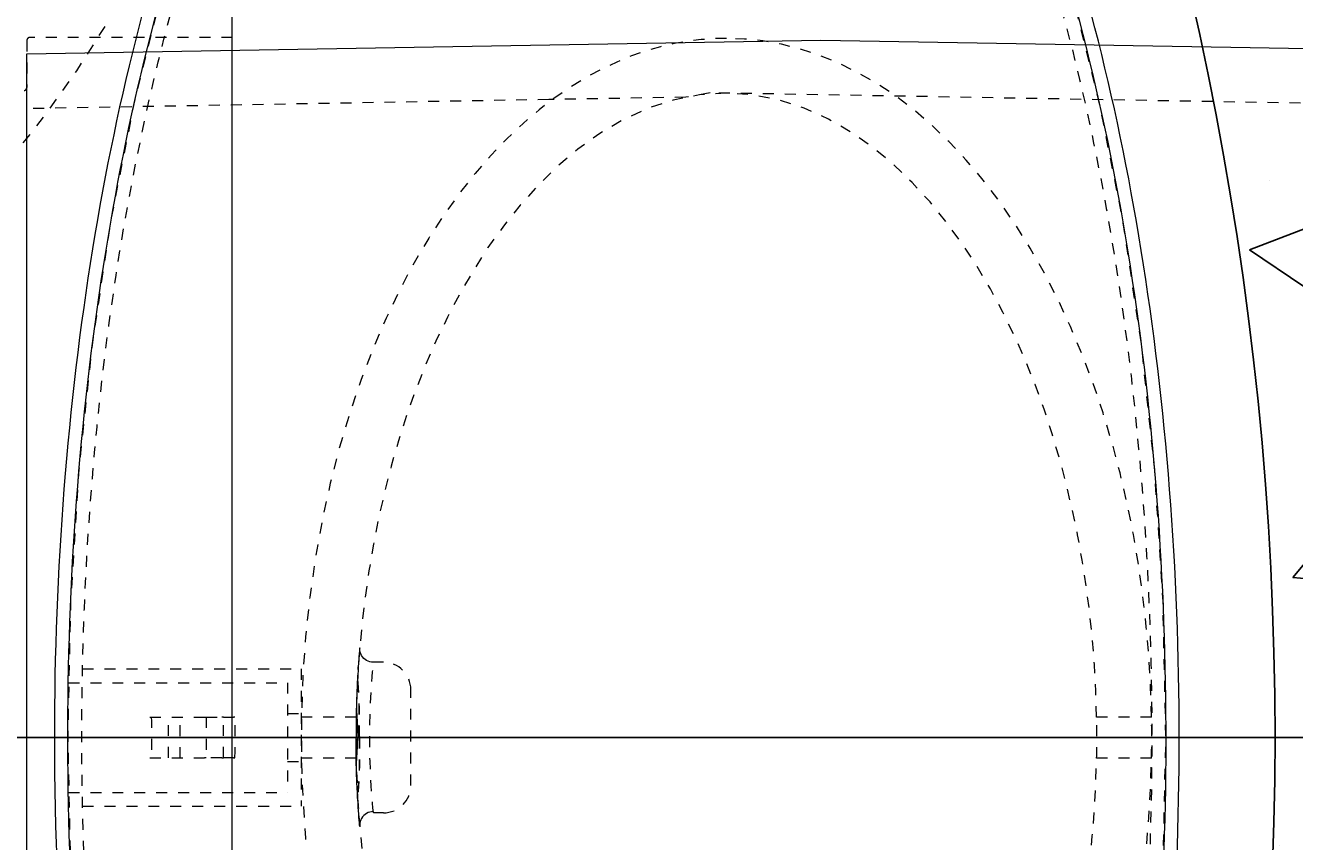
# Model space of a CAD drawing. Units: inches. Extents: x -2214 to 1663, y -49 to 257.
# Drawn here: x 84 to 95, y 216 to 223 of the extents above; entities that cross this region are included whole.
import ezdxf

# ---------------------------------------------------------------- set-up
doc = ezdxf.new("R2010")
doc.units = ezdxf.units.IN
doc.header["$LTSCALE"] = 0.5
doc.header["$MEASUREMENT"] = 0
doc.linetypes.add('HIDDEN2', pattern=[0.1875, 0.125, -0.0625])
doc.layers.add('CES-Internal', color=12, linetype='Continuous', lineweight=18)
doc.layers.add('CES-Internal-Hidden', color=12, linetype='HIDDEN2', lineweight=9)
doc.styles.add('CES-Text', font='Arial.ttf')
doc.dimstyles.new('CES-Dim Style-Metric', dxfattribs={"dimtxt": 0.070312, "dimasz": 0.085938, "dimexe": 0.03125, "dimexo": 0.03125, "dimgap": 0.03125, "dimtad": 0, "dimzin": 3, "dimdsep": 46, "dimlunit": 4, "dimtxsty": 'CES-Text', "dimcen": -0.0625, "dimclrd": 256, "dimclre": 256, "dimclrt": 52, "dimadec": 0, "dimazin": 1, "dimtfac": 0.75, "dimtmove": 0, "dimatfit": 3, "dimfxl": 1, "dimtfill": 1, "dimfrac": 1, "dimtolj": 1, "dimtzin": 0, "dimlwd": -1, "dimlwe": -1, "dimarcsym": 0})

# ---------------------------------------------------------------- blocks, each defined once
blk = doc.blocks.new('MHSF-Outlet Sump-top')
at = {"layer": 'CES-Internal'}
blk.add_line((7.082, 1.898), (-7.082, 1.898), dxfattribs=at)
at = {"layer": 'CES-Internal-Hidden', "ltscale": 0.292461}
blk.add_line((-6.384, 1.898), (-6.384, 0.055), dxfattribs=at)
at = {"layer": 'CES-Internal-Hidden', "ltscale": 0.067531}
blk.add_line((-6.354, 0.025), (-5.928, 0.025), dxfattribs=at)
at = {"layer": 'CES-Internal-Hidden', "ltscale": 0.003639}
for start, end in [(179.9978, 224.9986), (225.0014, 270.0022)]:
    blk.add_arc((-6.354, 0.055), 0.03, start, end, dxfattribs=at)
at = {"layer": 'CES-Internal-Hidden', "ltscale": 0.006544}
blk.add_arc((-5.928, -0.005), 0.03, 10.0413, 90.0022, dxfattribs=at)
blk = doc.blocks.new('MHSF-Outlet Sump Riser-top')
at = {"layer": 'CES-Internal'}
blk.add_lwpolyline([(0, 0), (-6.234, 0), (-6.36, 7.234), (-6.295, 10.972), (-6.072, 23.738, -0.31917), (-6.062, 23.752, 0.710742), (-6.061, 23.809, -0.31917), (-6.07, 23.824), (-6.05, 25.013, -0.409111), (-5.3, 25.75), (0, 25.75), (5.3, 25.75, -0.409111), (6.05, 25.013), (6.07, 23.824, -0.31917), (6.061, 23.809, 0.710742), (6.062, 23.752, -0.31917), (6.072, 23.738), (6.295, 10.972), (6.36, 7.234), (6.234, 0)], format="xyb", close=True, dxfattribs=at)
at = {"layer": 'CES-Internal-Hidden', "ltscale": 0.079276}
for p, q in [((-0.187, 10.248), (-0.187, 9.748)), ((0.187, 10.248), (0.187, 9.748))]:
    blk.add_line(p, q, dxfattribs=at)
at = {"layer": 'CES-Internal-Hidden', "ltscale": 0.21756}
blk.add_line((0.437, 3.5), (-0.436, 3.5), dxfattribs=at)
at = {"layer": 'CES-Internal-Hidden', "ltscale": 0.014416}
for p, q in [((-0.687, 3.25), (-0.687, 3.159)), ((0.687, 3.25), (0.687, 3.159))]:
    blk.add_line(p, q, dxfattribs=at)
at = {"layer": 'CES-Internal-Hidden', "ltscale": 0.092898}
blk.add_line((-0.187, 3), (0.187, 3), dxfattribs=at)
at = {"layer": 'CES-Internal-Hidden', "ltscale": 0.078999}
for p, q in [((-0.187, 3), (-0.187, 2.502)), ((0.187, 3), (0.187, 2.502))]:
    blk.add_line(p, q, dxfattribs=at)
at = {"layer": 'CES-Internal-Hidden', "ltscale": 0.959381}
blk.add_lwpolyline([(-5.55, 25.004), (-5.878, 6.227), (-5.838, 6.004), (-5.817, 4.758), (-5.734, 0)], dxfattribs=at)
at = {"layer": 'CES-Internal-Hidden', "ltscale": 1.072847, "flags": 128}
for points in [[(-0.187, 10.248), (-0.458, 10.24), (-0.732, 10.224), (-1.01, 10.201), (-1.29, 10.17), (-1.571, 10.131), (-1.852, 10.083), (-2.133, 10.027), (-2.412, 9.962), (-2.688, 9.889), (-2.961, 9.807), (-3.229, 9.716), (-3.492, 9.617), (-3.747, 9.51), (-3.995, 9.395), (-4.234, 9.272), (-4.463, 9.142), (-4.681, 9.006), (-4.888, 8.863), (-5.083, 8.714), (-5.265, 8.56), (-5.434, 8.402), (-5.589, 8.239), (-5.73, 8.074), (-5.857, 7.906), (-5.969, 7.735), (-6.067, 7.564), (-6.152, 7.392), (-6.222, 7.219), (-6.278, 7.048), (-6.321, 6.877), (-6.352, 6.707), (-6.369, 6.54), (-6.375, 6.375)], [(6.375, 6.375), (6.369, 6.54), (6.352, 6.707), (6.321, 6.877), (6.278, 7.048), (6.222, 7.219), (6.152, 7.392), (6.067, 7.564), (5.969, 7.735), (5.857, 7.906), (5.73, 8.074), (5.589, 8.239), (5.434, 8.402), (5.265, 8.56), (5.083, 8.714), (4.888, 8.863), (4.681, 9.006), (4.463, 9.142), (4.234, 9.272), (3.995, 9.395), (3.747, 9.51), (3.492, 9.617), (3.229, 9.716), (2.961, 9.807), (2.688, 9.889), (2.412, 9.962), (2.133, 10.027), (1.852, 10.083), (1.571, 10.131), (1.29, 10.17), (1.01, 10.201), (0.732, 10.224), (0.458, 10.24), (0.187, 10.248)]]:
    blk.add_lwpolyline(points, dxfattribs=at)
at = {"layer": 'CES-Internal-Hidden', "ltscale": 0.092834, "flags": 128}
for points in [[(0.187, 10.248), (0.185, 10.248), (0.18, 10.248), (0.172, 10.249), (0.162, 10.249), (0.148, 10.249), (0.132, 10.249), (0.114, 10.249), (0.093, 10.25), (0.071, 10.25), (0.048, 10.25), (0.024, 10.25), (0, 10.25), (-0.024, 10.25), (-0.048, 10.25), (-0.071, 10.25), (-0.093, 10.25), (-0.113, 10.249), (-0.132, 10.249), (-0.148, 10.249), (-0.161, 10.249), (-0.172, 10.249), (-0.18, 10.248), (-0.185, 10.248), (-0.187, 10.248)], [(0.187, 9.748), (0.185, 9.748), (0.18, 9.748), (0.172, 9.749), (0.162, 9.749), (0.148, 9.749), (0.132, 9.749), (0.114, 9.749), (0.093, 9.75), (0.071, 9.75), (0.048, 9.75), (0.024, 9.75), (0, 9.75), (-0.024, 9.75), (-0.048, 9.75), (-0.071, 9.75), (-0.093, 9.75), (-0.113, 9.749), (-0.132, 9.749), (-0.148, 9.749), (-0.161, 9.749), (-0.172, 9.749), (-0.18, 9.748), (-0.185, 9.748), (-0.187, 9.748)]]:
    blk.add_lwpolyline(points, dxfattribs=at)
at = {"layer": 'CES-Internal-Hidden', "ltscale": 0.967248, "flags": 128}
for points in [[(-0.187, 9.748), (-0.426, 9.741), (-0.666, 9.728), (-0.906, 9.709), (-1.144, 9.684), (-1.38, 9.653), (-1.616, 9.617), (-1.849, 9.575), (-2.081, 9.526), (-2.312, 9.472), (-2.541, 9.411), (-2.769, 9.343), (-2.995, 9.269), (-3.219, 9.187), (-3.441, 9.098), (-3.661, 9), (-3.878, 8.894), (-4.091, 8.78), (-4.298, 8.657), (-4.5, 8.525), (-4.695, 8.383), (-4.883, 8.23), (-5.06, 8.068), (-5.226, 7.895), (-5.379, 7.711), (-5.517, 7.515), (-5.639, 7.304), (-5.738, 7.084), (-5.813, 6.854), (-5.859, 6.615), (-5.875, 6.375)], [(5.875, 6.375), (5.859, 6.617), (5.813, 6.853), (5.739, 7.083), (5.639, 7.304), (5.519, 7.512), (5.38, 7.709), (5.225, 7.896), (5.059, 8.069), (4.882, 8.231), (4.695, 8.382), (4.501, 8.524), (4.299, 8.657), (4.092, 8.779), (3.88, 8.893), (3.666, 8.998), (3.447, 9.095), (3.226, 9.184), (3.001, 9.266), (2.773, 9.342), (2.543, 9.41), (2.31, 9.472), (2.076, 9.527), (1.842, 9.576), (1.607, 9.618), (1.372, 9.654), (1.136, 9.685), (0.9, 9.709), (0.662, 9.728), (0.425, 9.741), (0.187, 9.748)]]:
    blk.add_lwpolyline(points, dxfattribs=at)
at = {"layer": 'CES-Internal-Hidden', "ltscale": 1.097922, "flags": 128}
blk.add_lwpolyline([(-6.375, 6.375), (-6.372, 6.261), (-6.364, 6.144), (-6.349, 6.023), (-6.327, 5.9), (-6.298, 5.773), (-6.26, 5.644), (-6.215, 5.511), (-6.159, 5.376), (-6.094, 5.238), (-6.019, 5.098), (-5.932, 4.956), (-5.834, 4.813), (-5.723, 4.668), (-5.599, 4.522), (-5.462, 4.376), (-5.31, 4.231), (-5.144, 4.086), (-4.963, 3.943), (-4.766, 3.802), (-4.554, 3.663), (-4.327, 3.529), (-4.084, 3.399), (-3.825, 3.275), (-3.551, 3.157), (-3.263, 3.046), (-2.962, 2.944), (-2.647, 2.85), (-2.32, 2.766), (-1.982, 2.692), (-1.635, 2.63), (-1.28, 2.579), (-0.919, 2.54), (-0.553, 2.515), (-0.185, 2.502), (0.185, 2.502), (0.553, 2.515), (0.919, 2.54), (1.28, 2.579), (1.635, 2.63), (1.982, 2.692), (2.32, 2.766), (2.647, 2.85), (2.962, 2.944), (3.263, 3.046), (3.551, 3.157), (3.825, 3.275), (4.084, 3.399), (4.327, 3.529), (4.554, 3.663), (4.766, 3.802), (4.963, 3.943), (5.144, 4.086), (5.31, 4.231), (5.462, 4.376), (5.599, 4.522), (5.723, 4.668), (5.834, 4.813), (5.932, 4.956), (6.019, 5.098), (6.094, 5.238), (6.159, 5.376), (6.215, 5.511), (6.26, 5.644), (6.298, 5.773), (6.327, 5.9), (6.349, 6.023), (6.364, 6.144), (6.372, 6.261), (6.375, 6.375)], dxfattribs=at)
at = {"layer": 'CES-Internal-Hidden', "ltscale": 0.950127, "flags": 128}
for points in [[(-5.875, 6.375), (-5.859, 6.131), (-5.811, 5.889), (-5.735, 5.656), (-5.632, 5.432), (-5.508, 5.221), (-5.366, 5.022), (-5.208, 4.836), (-5.037, 4.66), (-4.855, 4.496), (-4.664, 4.344), (-4.467, 4.202), (-4.262, 4.071), (-4.051, 3.948), (-3.834, 3.834), (-3.614, 3.728), (-3.39, 3.631), (-3.164, 3.543), (-2.936, 3.461), (-2.706, 3.387), (-2.473, 3.32), (-2.238, 3.26), (-2.001, 3.206), (-1.762, 3.159), (-1.521, 3.118), (-1.28, 3.083), (-1.038, 3.054), (-0.797, 3.032), (-0.555, 3.015), (-0.314, 3.005)], [(0.314, 3.005), (0.555, 3.015), (0.796, 3.032), (1.037, 3.054), (1.278, 3.083), (1.518, 3.117), (1.759, 3.158), (1.999, 3.206), (2.236, 3.26), (2.472, 3.32), (2.705, 3.387), (2.936, 3.461), (3.164, 3.542), (3.39, 3.631), (3.614, 3.728), (3.834, 3.834), (4.051, 3.948), (4.262, 4.071), (4.467, 4.203), (4.665, 4.344), (4.855, 4.497), (5.038, 4.661), (5.209, 4.836), (5.366, 5.022), (5.508, 5.221), (5.632, 5.433), (5.734, 5.655), (5.811, 5.887), (5.859, 6.129), (5.875, 6.375)]]:
    blk.add_lwpolyline(points, dxfattribs=at)
at = {"layer": 'CES-Internal-Hidden', "ltscale": 0.09393}
for points in [[(-0.687, 3.159), (-0.688, 3.142), (-0.691, 3.127), (-0.696, 3.111), (-0.703, 3.097), (-0.712, 3.083), (-0.722, 3.071), (-0.735, 3.06), (-0.748, 3.051), (-0.762, 3.044), (-0.778, 3.038), (-0.794, 3.035), (-0.81, 3.034), (-0.819, 3.034), (-0.808, 3.033), (-0.8, 3.032), (-0.79, 3.031), (-0.764, 3.029), (-0.738, 3.027), (-0.721, 3.026), (-0.702, 3.025), (-0.682, 3.023), (-0.641, 3.021), (-0.621, 3.019), (-0.567, 3.016), (-0.506, 3.013), (-0.482, 3.012), (-0.457, 3.01), (-0.432, 3.009), (-0.407, 3.008), (-0.383, 3.007), (-0.358, 3.006), (-0.333, 3.006), (-0.309, 3.005), (-0.284, 3.004), (-0.259, 3.003), (-0.235, 3.003), (-0.21, 3.002), (-0.185, 3.002), (-0.161, 3.001), (-0.136, 3.001), (-0.111, 3.001), (-0.087, 3), (-0.062, 3), (-0.038, 3), (-0.013, 3), (-0.005, 3)], [(0.676, 3.159), (0.677, 3.142), (0.68, 3.127), (0.685, 3.111), (0.693, 3.097), (0.701, 3.083), (0.712, 3.071), (0.724, 3.06), (0.738, 3.051), (0.752, 3.044), (0.767, 3.038), (0.783, 3.035), (0.799, 3.034), (0.808, 3.034), (0.798, 3.033), (0.789, 3.032), (0.779, 3.031), (0.753, 3.029), (0.728, 3.027), (0.711, 3.026), (0.692, 3.025), (0.672, 3.023), (0.631, 3.021), (0.61, 3.019), (0.556, 3.016), (0.496, 3.013), (0.471, 3.012), (0.446, 3.01), (0.422, 3.009), (0.397, 3.008), (0.372, 3.007), (0.348, 3.006), (0.323, 3.006), (0.298, 3.005), (0.274, 3.004), (0.249, 3.003), (0.224, 3.003), (0.2, 3.002), (0.175, 3.002), (0.15, 3.001), (0.126, 3.001), (0.101, 3.001), (0.076, 3), (0.052, 3), (0.027, 3), (0.003, 3), (-0.005, 3)], [(-0.58, 3.017), (-0.556, 3.015), (-0.531, 3.014), (-0.506, 3.013), (-0.482, 3.012), (-0.457, 3.01), (-0.432, 3.009), (-0.407, 3.008), (-0.383, 3.007), (-0.358, 3.006), (-0.333, 3.006), (-0.309, 3.005), (-0.284, 3.004), (-0.259, 3.003), (-0.235, 3.003), (-0.21, 3.002), (-0.185, 3.002), (-0.161, 3.001), (-0.136, 3.001), (-0.111, 3.001), (-0.087, 3), (-0.062, 3), (-0.038, 3), (-0.013, 3), (-0.005, 3)], [(0.57, 3.017), (0.545, 3.015), (0.521, 3.014), (0.496, 3.013), (0.471, 3.012), (0.446, 3.01), (0.422, 3.009), (0.397, 3.008), (0.372, 3.007), (0.348, 3.006), (0.323, 3.006), (0.298, 3.005), (0.274, 3.004), (0.249, 3.003), (0.224, 3.003), (0.2, 3.002), (0.175, 3.002), (0.15, 3.001), (0.126, 3.001), (0.101, 3.001), (0.076, 3), (0.052, 3), (0.027, 3), (0.003, 3), (-0.005, 3)]]:
    blk.add_lwpolyline(points, dxfattribs=at)
at = {"layer": 'CES-Internal-Hidden', "ltscale": 0.327632, "flags": 128}
blk.add_lwpolyline([(0.687, 3.159), (0.681, 3.158), (0.665, 3.156), (0.638, 3.154), (0.602, 3.151), (0.556, 3.147), (0.501, 3.143), (0.439, 3.139), (0.369, 3.135), (0.294, 3.131), (0.215, 3.128), (0.131, 3.126), (0.046, 3.125), (-0.04, 3.125), (-0.126, 3.126), (-0.209, 3.128), (-0.289, 3.131), (-0.365, 3.134), (-0.434, 3.138), (-0.498, 3.143), (-0.553, 3.147), (-0.599, 3.151), (-0.636, 3.154), (-0.664, 3.156), (-0.68, 3.158)], dxfattribs=at)
at = {"layer": 'CES-Internal-Hidden', "ltscale": 0.009797, "flags": 128}
for points in [[(-0.619, 3.019), (-0.639, 3.02), (-0.658, 3.022)], [(0.608, 3.019), (0.628, 3.02), (0.648, 3.022)]]:
    blk.add_lwpolyline(points, dxfattribs=at)
at = {"layer": 'CES-Internal-Hidden', "ltscale": 0.095379, "flags": 128}
for points in [[(-0.01, 3.031), (-0.035, 3.031), (-0.06, 3.031), (-0.085, 3.031), (-0.11, 3.031), (-0.134, 3.031), (-0.159, 3.031), (-0.183, 3.031), (-0.207, 3.031), (-0.231, 3.031), (-0.256, 3.031), (-0.28, 3.031), (-0.303, 3.03), (-0.327, 3.03), (-0.35, 3.029), (-0.373, 3.028), (-0.397, 3.027), (-0.42, 3.025), (-0.443, 3.024), (-0.466, 3.022), (-0.489, 3.02), (-0.512, 3.019), (-0.536, 3.017), (-0.56, 3.017), (-0.585, 3.017)], [(0, 3.031), (0.025, 3.031), (0.05, 3.031), (0.075, 3.031), (0.099, 3.031), (0.124, 3.031), (0.148, 3.031), (0.173, 3.031), (0.197, 3.031), (0.221, 3.031), (0.245, 3.031), (0.269, 3.031), (0.293, 3.03), (0.316, 3.03), (0.34, 3.029), (0.363, 3.028), (0.386, 3.027), (0.409, 3.025), (0.432, 3.024), (0.455, 3.022), (0.478, 3.02), (0.502, 3.019), (0.526, 3.017), (0.55, 3.017), (0.575, 3.017)]]:
    blk.add_lwpolyline(points, dxfattribs=at)
at = {"layer": 'CES-Internal-Hidden', "ltscale": 0.094427, "flags": 128}
for points in [[(-0.01, 3.03), (-0.035, 3.03), (-0.06, 3.03), (-0.084, 3.03), (-0.109, 3.03), (-0.133, 3.03), (-0.157, 3.03), (-0.181, 3.03), (-0.205, 3.03), (-0.229, 3.03), (-0.253, 3.03), (-0.277, 3.03), (-0.3, 3.029), (-0.324, 3.029), (-0.347, 3.028), (-0.37, 3.027), (-0.393, 3.026), (-0.416, 3.024), (-0.439, 3.023), (-0.462, 3.021), (-0.485, 3.02), (-0.508, 3.018), (-0.532, 3.017), (-0.556, 3.016), (-0.58, 3.017)], [(0, 3.03), (0.025, 3.03), (0.049, 3.03), (0.074, 3.03), (0.098, 3.03), (0.123, 3.03), (0.147, 3.03), (0.171, 3.03), (0.195, 3.03), (0.219, 3.03), (0.243, 3.03), (0.266, 3.03), (0.29, 3.029), (0.313, 3.029), (0.337, 3.028), (0.36, 3.027), (0.383, 3.026), (0.405, 3.024), (0.428, 3.023), (0.451, 3.021), (0.474, 3.02), (0.498, 3.018), (0.521, 3.017), (0.545, 3.016), (0.57, 3.017)]]:
    blk.add_lwpolyline(points, dxfattribs=at)
at = {"layer": 'CES-Internal-Hidden', "ltscale": 0.099615}
for points in [[(-0.314, 3.005), (-0.288, 3.004), (-0.261, 3.005), (-0.235, 3.006), (-0.209, 3.007), (-0.183, 3.008), (-0.157, 3.01), (-0.131, 3.011), (-0.104, 3.013), (-0.078, 3.014), (-0.052, 3.015), (-0.026, 3.016), (-0.005, 3.016)], [(0.303, 3.005), (0.277, 3.004), (0.251, 3.005), (0.225, 3.006), (0.199, 3.007), (0.173, 3.008), (0.146, 3.01), (0.12, 3.011), (0.094, 3.013), (0.068, 3.014), (0.042, 3.015), (0.016, 3.016), (-0.005, 3.016)]]:
    blk.add_lwpolyline(points, dxfattribs=at)
at = {"layer": 'CES-Internal-Hidden', "ltscale": 0.062231}
for centre, start, end in [((-0.436, 3.25), 90, 180), ((0.437, 3.25), 0, 90)]:
    blk.add_arc(centre, 0.25, start, end, dxfattribs=at)
at = {"layer": 'CES-Internal-Hidden', "ltscale": 0.001551}
blk.add_ellipse((0, 3.063), major_axis=(-0.781, 0), ratio=0.040944, start_param=1.557378, end_param=1.564023, dxfattribs=at)
at = {"layer": 'CES-Internal-Hidden', "ltscale": 0.001554}
blk.add_ellipse((0, 3.062), major_axis=(-0.783, 0), ratio=0.04147, start_param=1.557392, end_param=1.564044, dxfattribs=at)
at = {"layer": 'CES-Internal-Hidden', "ltscale": 0.001551, "extrusion": (0, 0, -1)}
blk.add_ellipse((-0.01, 3.063), major_axis=(0.781, 0), ratio=0.040944, start_param=1.557378, end_param=1.564023, dxfattribs=at)
at = {"layer": 'CES-Internal-Hidden', "ltscale": 0.001554, "extrusion": (0, 0, -1)}
blk.add_ellipse((-0.01, 3.062), major_axis=(0.783, 0), ratio=0.04147, start_param=1.557392, end_param=1.564044, dxfattribs=at)
blk = doc.blocks.new('MHSF-Floatables Baff-top')
at = {"layer": 'CES-Internal'}
for points, knots in [([(0.584, -29.22), (0.578, -28.831), (0.468, -28.443), (0.047, -27.687), (-0.27, -27.319), (-1.35, -26.401), (-2.277, -25.887), (-4.511, -25.036), (-5.819, -24.699), (-8.641, -24.243), (-10.155, -24.126), (-13.183, -24.126), (-14.697, -24.244), (-17.519, -24.7), (-18.827, -25.038), (-21.06, -25.889), (-21.985, -26.403), (-23.331, -27.547), (-23.751, -28.181), (-23.901, -28.964), (-23.914, -29.092), (-23.915, -29.22)], [0.005891, 0.005891, 0.005891, 0.005891, 0.225908, 0.225908, 0.451816, 0.451816, 0.824894, 0.824894, 1.197973, 1.197973, 1.571051, 1.571051, 1.944129, 1.944129, 2.317207, 2.317207, 2.690286, 2.690286, 3.063364, 3.063364, 3.135729, 3.135729, 3.135729, 3.135729]), ([(0.464, -29.22), (0.457, -28.795), (0.319, -28.37), (-0.328, -27.369), (-0.976, -26.808), (-2.715, -25.818), (-3.807, -25.389), (-6.291, -24.722), (-7.683, -24.484), (-10.581, -24.228), (-12.087, -24.212), (-15.015, -24.402), (-16.436, -24.608), (-19.004, -25.219), (-20.151, -25.622), (-22.019, -26.571), (-22.739, -27.117), (-23.586, -28.189), (-23.787, -28.704), (-23.796, -29.22)], [0.006235, 0.006235, 0.006235, 0.006235, 0.260466, 0.260466, 0.62707, 0.62707, 0.993675, 0.993675, 1.36028, 1.36028, 1.726884, 1.726884, 2.093489, 2.093489, 2.460094, 2.460094, 2.826699, 2.826699, 3.135354, 3.135354, 3.135354, 3.135354]), ([(-23.915, -29.282), (-23.911, -29.598), (-23.838, -29.913), (-23.494, -30.67), (-23.15, -31.104), (-22.01, -32.083), (-21.086, -32.6), (-18.848, -33.458), (-17.538, -33.798), (-14.705, -34.257), (-13.185, -34.376), (-9.949, -34.375), (-8.234, -34.224), (-5.101, -33.642), (-3.685, -33.213), (-1.615, -32.25), (-0.865, -31.753), (0.196, -30.669), (0.51, -30.079), (0.579, -29.412), (0.583, -29.347), (0.584, -29.282)], [3.147519, 3.147519, 3.147519, 3.147519, 3.32607, 3.32607, 3.588777, 3.588777, 3.963344, 3.963344, 4.33791, 4.33791, 4.712477, 4.712477, 5.135264, 5.135264, 5.55805, 5.55805, 5.899331, 5.899331, 6.240613, 6.240613, 6.277294, 6.277294, 6.277294, 6.277294]), ([(-23.796, -29.282), (-23.795, -29.358), (-23.789, -29.434), (-23.703, -30.121), (-23.352, -30.727), (-22.147, -31.844), (-21.293, -32.357), (-19.198, -33.222), (-17.957, -33.574), (-15.249, -34.071), (-13.784, -34.217), (-10.825, -34.281), (-9.331, -34.2), (-6.512, -33.823), (-5.187, -33.526), (-2.883, -32.757), (-1.904, -32.285), (-0.422, -31.226), (0.082, -30.639), (0.41, -29.786), (0.46, -29.534), (0.464, -29.282)], [3.147825, 3.147825, 3.147825, 3.147825, 3.193303, 3.193303, 3.559908, 3.559908, 3.926513, 3.926513, 4.293117, 4.293117, 4.659722, 4.659722, 5.026327, 5.026327, 5.392932, 5.392932, 5.759536, 5.759536, 6.126141, 6.126141, 6.27695, 6.27695, 6.27695, 6.27695])]:
    blk.add_open_spline(points, degree=3, knots=knots, dxfattribs=at)
at = {"layer": 'CES-Internal-Hidden', "ltscale": 0.486082}
blk.add_line((-12.291, -32.126), (-11.041, -32.126), dxfattribs=at)
at = {"layer": 'CES-Internal-Hidden', "ltscale": 0.493468}
for p, q in [((-12.291, -34.119), (-12.291, -32.126)), ((-11.041, -34.119), (-11.041, -32.126))]:
    blk.add_line(p, q, dxfattribs=at)
at = {"layer": 'CES-Internal-Hidden', "ltscale": 0.030851}
for p, q in [((-11.885, -32.251), (-11.885, -32.126)), ((-11.447, -32.251), (-11.447, -32.126))]:
    blk.add_line(p, q, dxfattribs=at)
at = {"layer": 'CES-Internal-Hidden', "ltscale": 0.388846}
blk.add_line((-12.166, -32.251), (-11.166, -32.251), dxfattribs=at)
at = {"layer": 'CES-Internal-Hidden', "ltscale": 0.494068}
for p, q in [((-12.166, -34.247), (-12.166, -32.251)), ((-11.166, -34.247), (-11.166, -32.251))]:
    blk.add_line(p, q, dxfattribs=at)
at = {"layer": 'CES-Internal-Hidden', "ltscale": 0.185608}
for p, q in [((-11.853, -32.731), (-11.853, -32.744)), ((-11.853, -32.835), (-11.853, -32.849)), ((-11.48, -32.744), (-11.48, -32.731)), ((-11.48, -32.849), (-11.48, -32.835)), ((-11.853, -33.006), (-11.853, -32.993)), ((-11.48, -32.993), (-11.48, -33.006))]:
    blk.add_line(p, q, dxfattribs=at)
at = {"layer": 'CES-Internal-Hidden', "ltscale": 0.022591}
for p, q in [((-11.853, -32.835), (-11.853, -32.744)), ((-11.48, -32.744), (-11.48, -32.835))]:
    blk.add_line(p, q, dxfattribs=at)
at = {"layer": 'CES-Internal-Hidden', "ltscale": 0.035557}
for p, q in [((-11.853, -32.993), (-11.853, -32.849)), ((-11.48, -32.849), (-11.48, -32.993))]:
    blk.add_line(p, q, dxfattribs=at)
at = {"layer": 'CES-Internal-Hidden', "ltscale": 0.123726}
for p, q in [((-11.853, -33.506), (-11.853, -33.006)), ((-11.48, -33.506), (-11.48, -33.006))]:
    blk.add_line(p, q, dxfattribs=at)
at = {"layer": 'CES-Internal-Hidden', "ltscale": 0.144876, "flags": 128}
for points in [[(-11.48, -32.731), (-11.481, -32.73), (-11.486, -32.73), (-11.494, -32.73), (-11.505, -32.73), (-11.518, -32.729), (-11.534, -32.729), (-11.553, -32.729), (-11.573, -32.729), (-11.595, -32.729), (-11.618, -32.729), (-11.642, -32.729), (-11.666, -32.729), (-11.69, -32.729), (-11.714, -32.729), (-11.737, -32.729), (-11.759, -32.729), (-11.78, -32.729), (-11.798, -32.729), (-11.814, -32.729), (-11.828, -32.73), (-11.838, -32.73), (-11.846, -32.73), (-11.851, -32.73), (-11.853, -32.731)], [(-11.48, -32.835), (-11.481, -32.835), (-11.486, -32.835), (-11.494, -32.834), (-11.505, -32.834), (-11.518, -32.834), (-11.534, -32.834), (-11.553, -32.834), (-11.573, -32.834), (-11.595, -32.834), (-11.618, -32.834), (-11.642, -32.834), (-11.666, -32.834), (-11.69, -32.834), (-11.714, -32.834), (-11.737, -32.834), (-11.759, -32.834), (-11.78, -32.834), (-11.798, -32.834), (-11.814, -32.834), (-11.828, -32.834), (-11.838, -32.834), (-11.846, -32.835), (-11.851, -32.835), (-11.853, -32.835)], [(-11.48, -33.231), (-11.481, -33.23), (-11.486, -33.23), (-11.494, -33.23), (-11.505, -33.23), (-11.518, -33.229), (-11.534, -33.229), (-11.553, -33.229), (-11.573, -33.229), (-11.595, -33.229), (-11.618, -33.229), (-11.642, -33.229), (-11.666, -33.229), (-11.69, -33.229), (-11.714, -33.229), (-11.737, -33.229), (-11.759, -33.229), (-11.78, -33.229), (-11.798, -33.229), (-11.814, -33.229), (-11.828, -33.23), (-11.838, -33.23), (-11.846, -33.23), (-11.851, -33.23), (-11.853, -33.231)], [(-11.48, -33.335), (-11.481, -33.335), (-11.486, -33.335), (-11.494, -33.334), (-11.505, -33.334), (-11.518, -33.334), (-11.534, -33.334), (-11.553, -33.334), (-11.573, -33.334), (-11.595, -33.334), (-11.618, -33.334), (-11.642, -33.334), (-11.666, -33.334), (-11.69, -33.334), (-11.714, -33.334), (-11.737, -33.334), (-11.759, -33.334), (-11.78, -33.334), (-11.798, -33.334), (-11.814, -33.334), (-11.828, -33.334), (-11.838, -33.334), (-11.846, -33.335), (-11.851, -33.335), (-11.853, -33.335)], [(-11.853, -33.493), (-11.851, -33.492), (-11.846, -33.492), (-11.838, -33.492), (-11.828, -33.491), (-11.814, -33.491), (-11.798, -33.491), (-11.78, -33.491), (-11.759, -33.491), (-11.738, -33.491), (-11.715, -33.491), (-11.691, -33.491), (-11.666, -33.491), (-11.642, -33.491), (-11.618, -33.491), (-11.595, -33.491), (-11.573, -33.491), (-11.553, -33.491), (-11.534, -33.491), (-11.518, -33.491), (-11.505, -33.491), (-11.494, -33.492), (-11.486, -33.492), (-11.481, -33.492), (-11.48, -33.493)]]:
    blk.add_lwpolyline(points, dxfattribs=at)
at = {"layer": 'CES-Internal-Hidden', "ltscale": 0.144877, "flags": 128}
blk.add_lwpolyline([(-11.853, -32.993), (-11.851, -32.992), (-11.846, -32.992), (-11.838, -32.992), (-11.828, -32.991), (-11.814, -32.991), (-11.798, -32.991), (-11.78, -32.991), (-11.759, -32.991), (-11.738, -32.991), (-11.715, -32.991), (-11.691, -32.991), (-11.666, -32.991), (-11.642, -32.991), (-11.618, -32.991), (-11.595, -32.991), (-11.573, -32.991), (-11.553, -32.991), (-11.534, -32.991), (-11.518, -32.991), (-11.505, -32.991), (-11.494, -32.992), (-11.486, -32.992), (-11.481, -32.992), (-11.48, -32.993)], dxfattribs=at)
at = {"layer": 'CES-Internal-Hidden', "ltscale": 0.493468}
blk.add_ellipse((-11.666, -29.251), major_axis=(12.125, 0), ratio=0.412371, dxfattribs=at)
blk.add_open_spline([(0.334, -29.251), (0.334, -28.785), (0.166, -28.318), (-0.512, -27.404), (-1.023, -26.962), (-2.348, -26.153), (-3.162, -25.788), (-5.016, -25.17), (-6.058, -24.918), (-8.799, -24.464), (-10.578, -24.343), (-14.094, -24.424), (-15.83, -24.625), (-18.927, -25.312), (-20.288, -25.796), (-22.09, -26.794), (-22.681, -27.263), (-23.467, -28.239), (-23.664, -28.742), (-23.669, -29.741), (-23.478, -30.243), (-22.701, -31.22), (-22.115, -31.69), (-20.604, -32.534), (-19.679, -32.908), (-17.589, -33.518), (-16.422, -33.754), (-13.968, -34.063), (-12.68, -34.136), (-9.711, -34.109), (-8.035, -33.946), (-4.991, -33.353), (-3.624, -32.924), (-1.666, -31.986), (-0.972, -31.512), (-0.007, -30.512), (0.263, -29.989), (0.33, -29.396), (0.334, -29.323), (0.334, -29.251)], degree=3, knots=[0, 0, 0, 0, 0.297194, 0.297194, 0.594388, 0.594388, 0.891582, 0.891582, 1.188776, 1.188776, 1.626331, 1.626331, 2.063887, 2.063887, 2.501442, 2.501442, 2.820487, 2.820487, 3.139533, 3.139533, 3.458578, 3.458578, 3.777624, 3.777624, 4.096669, 4.096669, 4.415714, 4.415714, 4.73476, 4.73476, 5.153503, 5.153503, 5.572245, 5.572245, 5.904538, 5.904538, 6.236831, 6.236831, 6.283185, 6.283185, 6.283185, 6.283185], dxfattribs=at)
blk = doc.blocks.new('SF-Cartridge-top')
at = {"layer": 'CES-Internal-Hidden'}
blk.add_circle((0, 0), 10.25, dxfattribs=at)
blk = doc.blocks.new('*D103')
at = {"transparency": 16777216}
blk.add_line((106.222, 186.142), (91.555, 196.992), dxfattribs=at)
blk.add_solid([(91.853, 197.395), (91.257, 196.589), (89.137, 198.781)], dxfattribs=at)
at = {"layer": 'DEFPOINTS', "color": 0, "transparency": 16777216}
for p in [(40.9, 234.463), (89.137, 198.781)]:
    blk.add_point(p, dxfattribs=at)
at = {"color": 52, "transparency": 16777216, "insert": (107.101, 185.492), "char_height": 2.46094, "attachment_point": 4, "rotation": 323.5082, "style": 'CES-Text', "bg_fill": 3, "box_fill_scale": 1.25, "bg_fill_color": 256, "bg_fill_true_color": 13158600, "bg_fill_transparency": 0}
blk.add_mtext("\\A1;1524 mm  ø [5']", dxfattribs=at)

msp = doc.modelspace()

# ---------------------------------------------------------------- hatches: boundary and pattern name
h = msp.add_hatch()
h.set_pattern_fill('AR-CONC', color=0, style=0)
h.set_pattern_definition([(50, (-1187, -979.642), (7.172602, -0.627521), [0.75, -8.25]), (355, (-1187, -979.642), (-1.387513, 7.52192), [0.6, -6.6]), (100.4514, (-1186.4026, -979.694), (5.785094, 6.894395), [0.637402, -7.01142]), (46.1842, (-1187, -977.642), (10.67241, -1.65519), [1.125, -12.375]), (96.6356, (-1186.111, -977.78), (9.34663, 9.74118), [0.9561, -10.51713]), (351.1842, (-1187, -977.642), (9.34662, 9.741186), [0.9, -9.9]), (21, (-1186, -978.142), (5.96907, -4.026189), [0.75, -8.25]), (326, (-1186, -978.142), (2.433153, 7.2515), [0.6, -6.6]), (71.4514, (-1185.503, -978.4775), (8.402226, 3.225305), [0.637402, -7.01142]), (37.5, (-1187.0003, -979.642), (0.1215986, 3.3289385), [0, -6.52, 0, -6.7, 0, -6.625]), (7.5, (-1187.0003, -979.642), (2.6306954, 3.944117), [0, -3.82, 0, -6.37, 0, -2.525]), (327.5, (-1189.2303, -979.642), (5.3382244, -0.2255487), [0, -2.5, 0, -7.8, 0, -10.35]), (317.5, (-1190.2303, -979.642), (5.831862, 1.00105), [0, -3.25, 0, -5.18, 0, -7.35])])
h.paths.add_polyline_path([(29.019, 216.622, 1), (101.019, 216.622, 1)])
h.paths.add_polyline_path([(95.019, 216.622, -1), (35.019, 216.622, -1)], flags=16)

# ---------------------------------------------------------------- linework, layer by layer
at = {"color": 0}
for radius in [36, 30]:
    msp.add_circle((65.019, 216.622), radius, dxfattribs=at)

# ---------------------------------------------------------------- block references
at = {"color": 0, "rotation": 270}
for name, p in [('SF-Cartridge-top', (75.598, 228.432)), ('MHSF-Outlet Sump-top', (83.62, 216.622)), ('MHSF-Floatables Baff-top', (118.272, 204.956)), ('MHSF-Outlet Sump Riser-top', (83.645, 216.622))]:
    msp.add_blockref(name, p, dxfattribs=at)

# ---------------------------------------------------------------- next in the draw order: dimensions: what is measured, and where the dimension line sits
at = {"color": 0}
dim = msp.add_diameter_dim_2p(p1=(40.9, 234.463), p2=(89.137, 198.781), text="1524 mm  ø [5']", dimstyle='CES-Dim Style-Metric', override={"dimscale": 0, "dimcen": 0}, dxfattribs=at)
dim.commit()
dim.dimension.update_dxf_attribs({"geometry": '*D103', "text_midpoint": (116.418, 178.6), "dimtype": 163})

# ---------------------------------------------------------------- next in the draw order: linework, layer by layer
for p, q in [((25.019, 216.622), (105.019, 216.622)), ((83.645, 216.622), (118.237, 216.622))]:
    msp.add_line(p, q, dxfattribs=at)

doc.saveas('drawing.dxf')
